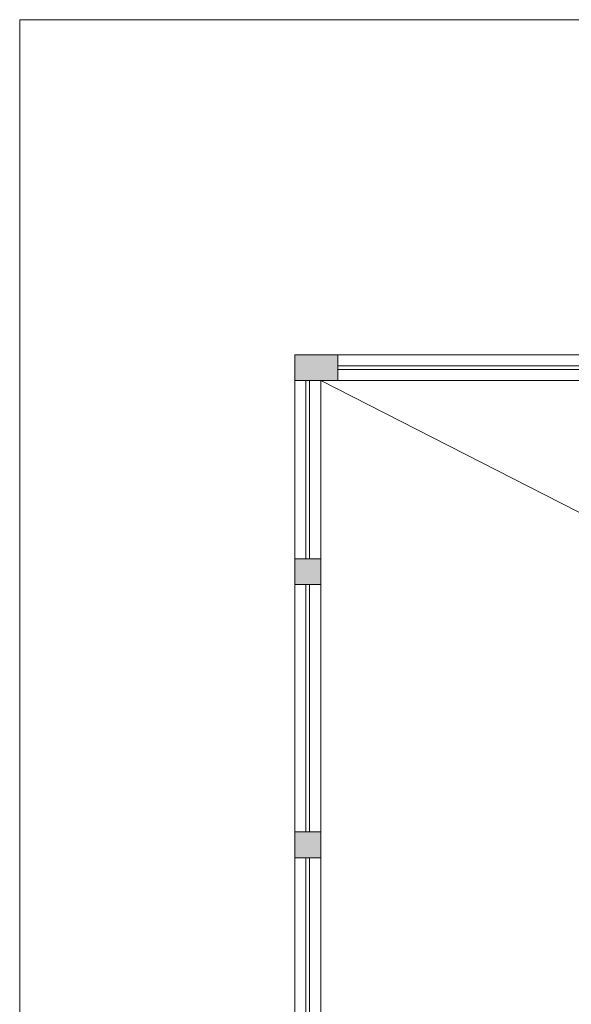
# Model space of a CAD drawing. Units: inches. Extents: x 117427 to 211490, y 16848 to 61366.
# Drawn here: x 168484 to 176152, y 47663 to 61366 of the extents above; entities that cross this region are included whole.
import ezdxf

# ---------------------------------------------------------------- set-up
doc = ezdxf.new("R2010")
doc.units = ezdxf.units.IN
doc.header["$LTSCALE"] = 5
doc.header["$MEASUREMENT"] = 0
doc.layers.get('0').update_dxf_attribs({"lineweight": 0})

msp = doc.modelspace()

# ---------------------------------------------------------------- hatches: boundary and pattern name
at = {"true_color": 0x939598}
h = msp.add_hatch(color=252, dxfattribs=at)
h.dxf.hatch_style = 1
h.paths.add_polyline_path([(172308.15506, 56343.64251), (172908.15506, 56343.64251), (172908.15506, 56703.64251), (172308.15506, 56703.64251)])
h = msp.add_hatch(color=252, dxfattribs=at)
h.dxf.hatch_style = 1
h.paths.add_polyline_path([(172668.15506, 53863.64251), (172308.15506, 53863.64251), (172308.15506, 53503.64251), (172668.15506, 53503.64251)])
h = msp.add_hatch(color=252, dxfattribs=at)
h.dxf.hatch_style = 1
h.paths.add_polyline_path([(172668.15506, 50063.64251), (172308.15506, 50063.64251), (172308.15506, 49703.64251), (172668.15506, 49703.64251)])

# ---------------------------------------------------------------- linework, layer by layer
for p, q in [((172308.15506, 56703.64251), (180943.15506, 56703.64251)), ((172308.15506, 56343.64251), (172308.15506, 56703.64251)), ((172908.15506, 56343.64251), (172908.15506, 56703.64251)), ((172908.15506, 56548.64251), (176368.15506, 56548.64251)), ((172908.15506, 56498.64251), (176368.15506, 56498.64251)), ((172308.15506, 56343.64251), (180943.15506, 56343.64251)), ((172308.15506, 56343.64251), (172308.15506, 23103.64251)), ((172463.15506, 53863.64251), (172463.15506, 56343.64251)), ((172513.15506, 53863.64251), (172513.15506, 56343.64251)), ((172668.15506, 56343.64251), (172668.15506, 23103.64251)), ((172668.15506, 56343.64251), (180308.15506, 52443.64251)), ((172308.15506, 53863.64251), (172668.15506, 53863.64251)), ((172308.15506, 53503.64251), (172668.15506, 53503.64251)), ((172463.15506, 53503.64251), (172463.15506, 50063.64251)), ((172513.15506, 53503.64251), (172513.15506, 50063.64251)), ((172308.15506, 50063.64251), (172668.15506, 50063.64251)), ((172308.15506, 49703.64251), (172668.15506, 49703.64251)), ((172463.15506, 49703.64251), (172463.15506, 46263.64251)), ((172513.15506, 49703.64251), (172513.15506, 46263.64251))]:
    msp.add_line(p, q)
msp.add_lwpolyline([(168483.5, 61366.5), (211490.5, 61366.5), (211490.5, 16848.5), (168483.5, 16848.5)], close=True)

doc.saveas('drawing.dxf')
